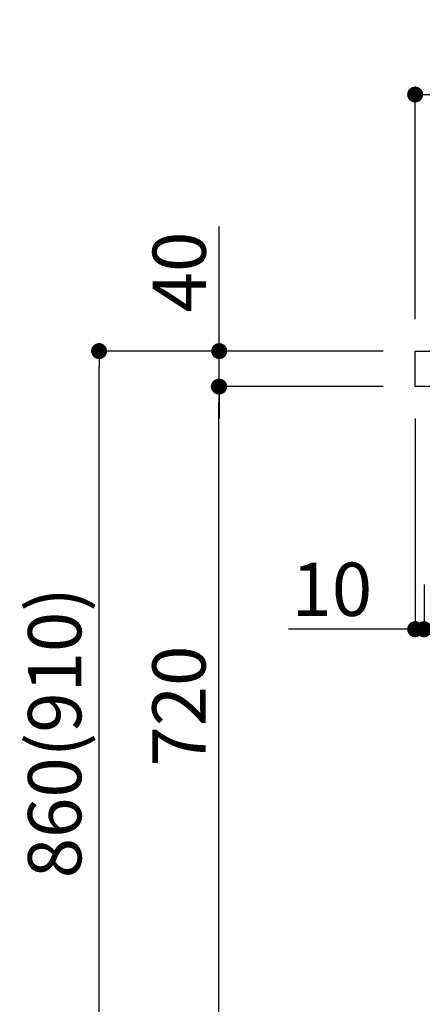
# Model space of a CAD drawing. Extents: x 0 to 26473, y -25 to 8845.
# Drawn here: x 8588 to 9042, y 2208 to 3318 of the extents above; entities that cross this region are included whole.
import ezdxf

# ---------------------------------------------------------------- set-up
doc = ezdxf.new("R2010")
doc.units = 0
doc.header["$LTSCALE"] = 50
doc.header["$MEASUREMENT"] = 0
doc.layers.get('0').update_dxf_attribs({"linetype": 'CONTINUOUS'})
doc.layers.get('DEFPOINTS').update_dxf_attribs({"color": 146, "linetype": 'CONTINUOUS'})
doc.layers.add('126-甲板', color=2, linetype='CONTINUOUS')
doc.layers.add('166-寸法B', color=11, linetype='CONTINUOUS')
doc.styles.add('KH001', font='txt')
doc.dimstyles.new('KH1xx030', dxfattribs={"dimscale": 30, "dimtxt": 2, "dimasz": 0.6, "dimexe": 0.3, "dimexo": 1.2, "dimgap": 0.5, "dimtad": 3, "dimdec": 1, "dimdsep": 46, "dimlunit": 6, "dimtxsty": 'KH001', "dimblk": 'DOT', "dimcen": 1, "dimdle": 1, "dimclrd": 256, "dimclre": 256, "dimclrt": 256, "dimadec": 0, "dimazin": 0, "dimtfac": 1, "dimtdec": 1, "dimtix": 1, "dimtmove": 2, "dimatfit": 3, "dimldrblk": 'CLOSEDBLANK', "dimfxl": 1, "dimtolj": 1, "dimtzin": 0, "dimlwd": -1, "dimlwe": -1, "dimarcsym": 0})

# ---------------------------------------------------------------- blocks, each defined once
blk = doc.blocks.new('_Dot')
at = {"color": 0, "linetype": 'ByBlock', "lineweight": -2}
blk.add_line((-0.5, 0), (-1, 0), dxfattribs=at)
at = {"color": 0, "linetype": 'ByBlock', "const_width": 0.5}
blk.add_lwpolyline([(-0.25, 0, 1), (0.25, 0, 1)], format="xyb", close=True, dxfattribs=at)
blk = doc.blocks.new('*D257')
at = {"layer": '166-寸法B', "transparency": 16777216}
for p, q in [((9683.5, 2835.1), (9683.5, 2622.1)), ((9043.5, 2681.5), (9043.5, 2622.1)), ((9665.5, 2631.1), (9061.5, 2631.1))]:
    blk.add_line(p, q, dxfattribs=at)
at = {"layer": 'DEFPOINTS', "color": 0, "transparency": 16777216}
for p in [(9683.5, 2871.1), (9043.5, 2717.5), (9043.5, 2631.1)]:
    blk.add_point(p, dxfattribs=at)
at = {"layer": '166-寸法B', "transparency": 16777216, "xscale": 18, "yscale": 18, "zscale": 18, "rotation": 180}
blk.add_blockref('_Dot', (9043.5, 2631.1), dxfattribs=at)
at = {"layer": '166-寸法B', "transparency": 16777216, "xscale": 18, "yscale": 18, "zscale": 18}
blk.add_blockref('_Dot', (9683.5, 2631.1), dxfattribs=at)
at = {"layer": '166-寸法B', "transparency": 16777216, "insert": (9230, 2676.1), "char_height": 60, "attachment_point": 5, "style": 'KH001'}
blk.add_mtext('\\A1;640', dxfattribs=at)
blk = doc.blocks.new('_ClosedBlank')
at = {"color": 0, "linetype": 'ByBlock', "lineweight": -2}
for p, q in [((-1, 0.167), (0, 0)), ((-1, 0.167), (-1, -0.167)), ((0, 0), (-1, -0.167))]:
    blk.add_line(p, q, dxfattribs=at)
blk = doc.blocks.new('*D258')
at = {"layer": '166-寸法B', "transparency": 16777216}
for p, q in [((9033.5, 2868.5), (9033.5, 2622.1)), ((9043.5, 2681.5), (9043.5, 2622.1)), ((9033.5, 2631.1), (8891, 2631.1)), ((9015.5, 2631.1), (8997.5, 2631.1)), ((9043.5, 2631.1), (9033.5, 2631.1)), ((9061.5, 2631.1), (9079.5, 2631.1))]:
    blk.add_line(p, q, dxfattribs=at)
at = {"layer": 'DEFPOINTS', "color": 0, "transparency": 16777216}
for p in [(9033.5, 2904.5), (9043.5, 2717.5), (9033.5, 2631.1)]:
    blk.add_point(p, dxfattribs=at)
at = {"layer": '166-寸法B', "transparency": 16777216, "xscale": 18, "yscale": 18, "zscale": 18}
blk.add_blockref('_Dot', (9033.5, 2631.1), dxfattribs=at)
at = {"layer": '166-寸法B', "transparency": 16777216, "xscale": 18, "yscale": 18, "zscale": 18, "rotation": 180}
blk.add_blockref('_Dot', (9043.5, 2631.1), dxfattribs=at)
at = {"layer": '166-寸法B', "transparency": 16777216, "insert": (8939.7, 2676.1), "char_height": 60, "attachment_point": 5, "style": 'KH001'}
blk.add_mtext('\\A1;10', dxfattribs=at)
blk = doc.blocks.new('*D259')
at = {"layer": '166-寸法B', "transparency": 16777216}
for p, q in [((9033.5, 2980.5), (9033.5, 3242.5)), ((9933.5, 3147.5), (9933.5, 3242.5)), ((9915.5, 3233.5), (9051.5, 3233.5))]:
    blk.add_line(p, q, dxfattribs=at)
at = {"layer": 'DEFPOINTS', "color": 0, "transparency": 16777216}
for p in [(9033.5, 3233.5), (9933.5, 3111.5), (9033.5, 2944.5)]:
    blk.add_point(p, dxfattribs=at)
at = {"layer": '166-寸法B', "transparency": 16777216, "xscale": 18, "yscale": 18, "zscale": 18, "rotation": 180}
blk.add_blockref('_Dot', (9033.5, 3233.5), dxfattribs=at)
at = {"layer": '166-寸法B', "transparency": 16777216, "xscale": 18, "yscale": 18, "zscale": 18}
blk.add_blockref('_Dot', (9933.5, 3233.5), dxfattribs=at)
at = {"layer": '166-寸法B', "transparency": 16777216, "insert": (9483.5, 3278.5), "char_height": 60, "attachment_point": 5, "style": 'KH001'}
blk.add_mtext('\\A1;900', dxfattribs=at)
blk = doc.blocks.new('*D261')
at = {"layer": '166-寸法B', "transparency": 16777216}
for p, q in [((8997.3, 2944.5), (8668.5, 2944.5)), ((8677.5, 2102.5), (8677.5, 2926.5)), ((8997.8, 2084.5), (8668.5, 2084.5))]:
    blk.add_line(p, q, dxfattribs=at)
at = {"layer": 'DEFPOINTS', "color": 0, "transparency": 16777216}
for p in [(8677.5, 2944.5), (9033.3, 2944.5), (9033.8, 2084.5)]:
    blk.add_point(p, dxfattribs=at)
at = {"layer": '166-寸法B', "transparency": 16777216, "xscale": 18, "yscale": 18, "zscale": 18}
for p, rotation in [((8677.5, 2944.5), 90), ((8677.5, 2084.5), 270)]:
    blk.add_blockref('_Dot', p, dxfattribs=dict(at, rotation=rotation))
at = {"layer": '166-寸法B', "transparency": 16777216, "insert": (8627.5, 2514.5), "char_height": 60, "attachment_point": 5, "rotation": 90, "style": 'KH001'}
blk.add_mtext('\\A1;860(910)', dxfattribs=at)
blk = doc.blocks.new('*D263')
at = {"layer": '166-寸法B', "transparency": 16777216}
for p, q in [((8997.3, 2904.5), (8803.5, 2904.5)), ((8812.5, 2202.5), (8812.5, 2886.5)), ((8998.9, 2184.5), (8803.5, 2184.5))]:
    blk.add_line(p, q, dxfattribs=at)
at = {"layer": 'DEFPOINTS', "color": 0, "transparency": 16777216}
for p in [(8812.5, 2904.5), (9033.3, 2904.5), (9034.9, 2184.5)]:
    blk.add_point(p, dxfattribs=at)
at = {"layer": '166-寸法B', "transparency": 16777216, "xscale": 18, "yscale": 18, "zscale": 18}
for p, rotation in [((8812.5, 2904.5), 90), ((8812.5, 2184.5), 270)]:
    blk.add_blockref('_Dot', p, dxfattribs=dict(at, rotation=rotation))
at = {"layer": '166-寸法B', "transparency": 16777216, "insert": (8767.5, 2544.5), "char_height": 60, "attachment_point": 5, "rotation": 90, "style": 'KH001'}
blk.add_mtext('\\A1;720', dxfattribs=at)
blk = doc.blocks.new('*D264')
at = {"layer": '166-寸法B', "transparency": 16777216}
for p, q in [((8812.8, 2944.5), (8812.8, 3084.8)), ((8812.8, 2962.5), (8812.8, 2980.5)), ((8997.5, 2944.5), (8803.8, 2944.5)), ((8812.8, 2904.5), (8812.8, 2944.5)), ((8997.5, 2904.5), (8803.8, 2904.5)), ((8812.8, 2886.5), (8812.8, 2868.5))]:
    blk.add_line(p, q, dxfattribs=at)
at = {"layer": 'DEFPOINTS', "color": 0, "transparency": 16777216}
for p in [(8812.8, 2944.5), (9033.5, 2944.5), (9033.5, 2904.5)]:
    blk.add_point(p, dxfattribs=at)
at = {"layer": '166-寸法B', "transparency": 16777216, "xscale": 18, "yscale": 18, "zscale": 18}
for p, rotation in [((8812.8, 2944.5), 270), ((8812.8, 2904.5), 90)]:
    blk.add_blockref('_Dot', p, dxfattribs=dict(at, rotation=rotation))
at = {"layer": '166-寸法B', "transparency": 16777216, "insert": (8767.8, 3033.6), "char_height": 60, "attachment_point": 5, "rotation": 90, "style": 'KH001'}
blk.add_mtext('\\A1;40', dxfattribs=at)

msp = doc.modelspace()

# ---------------------------------------------------------------- linework, layer by layer
at = {"layer": '126-甲板'}
msp.add_lwpolyline([(9033.54, 2944.49), (9933.54, 2944.49), (9933.54, 2904.49), (9033.54, 2904.49)], close=True, dxfattribs=at)

# ---------------------------------------------------------------- dimensions: what is measured, and where the dimension line sits
at = {"layer": '166-寸法B'}
for base, p1, p2, angle, picture, middle in [((9033.54, 3233.49), (9933.54, 3111.49), (9033.54, 2944.49), 180, '*D259', (9483.54, 3278.49)), ((8812.5, 2904.49), (9034.9, 2184.49), (9033.27, 2904.49), 90, '*D263', (8767.5, 2544.49))]:
    dim = msp.add_linear_dim(base=base, p1=p1, p2=p2, angle=angle, dimstyle='KH1xx030', dxfattribs=at)
    dim.commit()
    dim.dimension.update_dxf_attribs({"geometry": picture, "text_midpoint": middle})
dim = msp.add_linear_dim(base=(8812.77, 2944.49), p1=(9033.54, 2904.49), p2=(9033.54, 2944.49), angle=90, dimstyle='KH1xx030', override={"dimtmove": 1}, dxfattribs=at)
dim.commit()
dim.dimension.update_dxf_attribs({"geometry": '*D264', "text_midpoint": (8825.68, 3033.58), "dimtype": 128})
dim = msp.add_linear_dim(base=(8677.5, 2944.49), p1=(9033.8, 2084.49), p2=(9033.27, 2944.49), angle=90, dimstyle='KH1xx030', override={"dimpost": '(910)'}, dxfattribs=at)
dim.commit()
dim.dimension.update_dxf_attribs({"geometry": '*D261', "text_midpoint": (8627.49, 2514.49)})
dim = msp.add_linear_dim(base=(9033.54, 2631.06), p1=(9043.54, 2717.49), p2=(9033.54, 2904.49), dimstyle='KH1xx030', override={"dimtmove": 1}, dxfattribs=at)
dim.commit()
dim.dimension.update_dxf_attribs({"geometry": '*D258', "text_midpoint": (8939.7, 2634.39), "dimtype": 128})
dim = msp.add_linear_dim(base=(9043.54, 2631.06), p1=(9683.54, 2871.06), p2=(9043.54, 2717.49), dimstyle='KH1xx030', dxfattribs=at)
dim.commit()
dim.dimension.update_dxf_attribs({"geometry": '*D257', "text_midpoint": (9229.97, 2676.06), "dimtype": 128})

doc.saveas('drawing.dxf')
